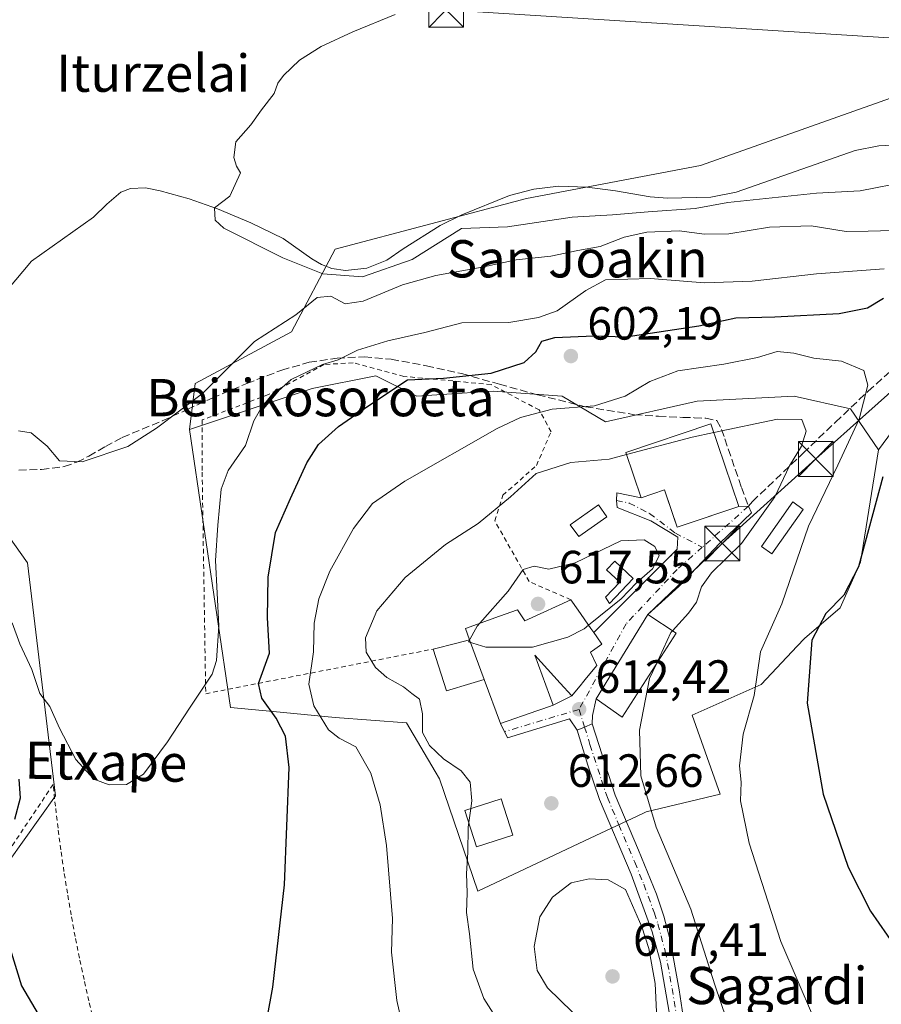
# Model space of a CAD drawing. Units: metres. Extents: x 617247 to 620687, y 4754881 to 4757254.
# Drawn here: x 620082 to 620267, y 4755233 to 4755445 of the extents above; entities that cross this region are included whole.
import ezdxf
from ezdxf.enums import TextEntityAlignment as Align

# ---------------------------------------------------------------- set-up
doc = ezdxf.new("R2010")
doc.units = ezdxf.units.M
doc.header["$MEASUREMENT"] = 0
for name, pattern in [('DGN Style 2', [1.6480167562047852, 0.988810053722871, -0.6592067024819142]), ('DGN Style 3', [2.307223458686699, 1.648016756204785, -0.6592067024819142]), ('DGN Style 4', [2.6384748266838614, 1.318413404963828, -0.6592067024819142, 0.001648016756204785, -0.6592067024819142])]:
    doc.linetypes.add(name, pattern=pattern)
for name, color, linetype, lineweight in [('Alambrada', 7, 'DGN Style 2', 0), ('Arbolado forestal CxS', 92, 'Continuous', 0), ('Corriente natural lineal', 142, 'Continuous', 13), ('Curva de nivel maestra', 30, 'Continuous', 30), ('Curva de nivel normal', 30, 'Continuous', 0), ('Edificación Cxs', 1, 'Continuous', 13), ('Edificación ligera Cxs', 1, 'Continuous', 0), ('Huerta CxS', 92, 'Continuous', 0), ('Núcleo urbano CxS', 7, 'Continuous', 0), ('Pista pavimentada Cxs', 135, 'Continuous', 0), ('Pista pavimentada eje', 135, 'DGN Style 4', 0), ('Prado CxS', 92, 'Continuous', 0), ('Provincia CxS', 1, 'Continuous', 0), ('Punto de cota en terreno', 7, 'Continuous', 0), ('Rótulo de punto de cota en terreno', 7, 'Continuous', 0), ('Senda', 7, 'DGN Style 3', 0), ('Tendido', 6, 'Continuous', 0), ('Texto cartográfico', 7, 'Continuous', 0), ('Torre de tendido puntual', 7, 'Continuous', 0), ('Vía urbana Cxs', 4, 'Continuous', 0), ('Vía urbana eje', 4, 'DGN Style 4', 0)]:
    doc.layers.add(name, color=color, linetype=linetype, lineweight=lineweight)
doc.styles.add('Style-Arial', font='txt')

# ---------------------------------------------------------------- blocks, each defined once
blk = doc.blocks.new('*U24')
at = {"layer": 'Prado CxS', "color": 92, "linetype": 'Continuous', "lineweight": 0}
for points in [[(620058.9965000004, 4755235.2665, 605.3315000000002), (620089.3448000001, 4755277.774700001, 597.5124000000069), (620083.3262, 4755327.865900001, 592.626900000003), (620066.3563000001, 4755351.697100001, 593.5850999999967)], [(620279.0429999996, 4755431.290300001, 582.5616000000009), (620227.9035, 4755413.1777, 583.2143000000069), (620190.5395000001, 4755406.125299999, 583.8839000000007), (620149.4341000002, 4755395.189900001, 585.3209000000061), (620140.0811000001, 4755377.471700001, 590.2831000000006), (620119.3768999996, 4755366.3805, 588.2548999999999), (620118.1791000003, 4755356.493100001, 590.6986000000034), (620126.9445000002, 4755296.777899999, 596.7385000000068), (620136.1174999997, 4755295.882900001, 599.918399999995), (620149.4071000004, 4755294.586300001, 606.0034000000014), (620164.7465000004, 4755293.4891, 609.2909999999974), (620170.9249, 4755283.0329, 608.9559000000008), (620171.8695, 4755281.4341, 609.0126000000018), (620180.0859000003, 4755257.329700001, 610.2011999999959), (620204.1863000002, 4755268.650900001, 613.2750999999989), (620215.4868999999, 4755273.9595, 611.1910000000062), (620216.2455000002, 4755274.3159, 610.8751000000047), (620232.1338999998, 4755278.149300001, 606.7550999999949), (620226.1085000001, 4755295.1317, 608.3007999999973), (620240.9035, 4755301.705700001, 605.1312000000034), (620248.6557, 4755309.918500001, 602.6882999999943), (620250.2133, 4755311.568700001, 602.408500000005), (620257.8853000002, 4755318.142700001, 600.639599999995), (620262.2679000003, 4755328.006100001, 601.8917999999976), (620266.1019000001, 4755352.1107, 602.8701000000001), (620279.5465000002, 4755370.293500001, 599.6708000000071)]]:
    blk.add_polyline3d(points, dxfattribs=at)
blk = doc.blocks.new('*U25')
at = {"layer": 'Arbolado forestal CxS', "color": 92, "linetype": 'Continuous', "lineweight": 0}
blk.add_polyline3d([(620066.3563000001, 4755351.697100001, 593.5850999999967), (620083.3262, 4755327.865900001, 592.626900000003), (620089.3448000001, 4755277.774700001, 597.5124000000069), (620058.9965000004, 4755235.2665, 605.3315000000002)], dxfattribs=at)
blk = doc.blocks.new('5PATER')
at = {"layer": 'Huerta CxS', "linetype": 'Continuous', "lineweight": 0}
h = blk.add_hatch(color=51, dxfattribs=at)
edge = h.paths.add_edge_path()
edge.add_ellipse((0, 0), major_axis=(-0.1095731443231308, -0.1110710700762829), ratio=0.9994222409660322, start_angle=0, end_angle=360)
blk = doc.blocks.new('5TTEND')
at = {"layer": 'Provincia CxS', "color": 7, "linetype": 'Continuous', "lineweight": 0}
for p, q in [((-0.375, 0.3754), (0.375, -0.3746)), ((0.3720000000000001, 0.3784000000000001), (-0.3720000000000001, -0.3776))]:
    blk.add_line(p, q, dxfattribs=at)
at = {"layer": 'Provincia CxS', "color": 7, "linetype": 'Continuous', "lineweight": 0, "flags": 128}
blk.add_lwpolyline([(-0.375, -0.3746), (0.375, -0.3746), (0.375, 0.3754), (-0.375, 0.3754), (-0.3720000000000001, -0.3776)], dxfattribs=at)

msp = doc.modelspace()

# ---------------------------------------------------------------- linework, layer by layer
at = {"layer": 'Alambrada', "color": 7, "linetype": 'DGN Style 2', "lineweight": 0, "extrusion": (0.1320563360069545, 0.1319088694166715, 0.9824261673477727), "elevation": 709778.3380742099, "flags": 128}
msp.add_lwpolyline([(2926085.873323874, -3732570.616431816), (2926085.873323875, -3732544.849175651)], dxfattribs=at)
at = {"layer": 'Alambrada', "color": 7, "linetype": 'DGN Style 2', "lineweight": 0}
for points in [[(620200.0701000001, 4755319.9001, 619.1356999999989), (620191.1001000004, 4755323.800100001, 618.9817999999941), (620183.6901000004, 4755336.870100001, 614.292300000001), (620185.4501, 4755342.3301, 612.9275999999954), (620192.6700999998, 4755348.7601, 613.846000000005), (620195.7901, 4755355.9801, 613.0464000000065), (620193.2500999998, 4755360.6601, 608.3218999999954), (620182.9200999998, 4755366.120100001, 606.0730999999942), (620164.2001, 4755367.880100001, 607.8806000000042), (620153.2801000001, 4755370.8101, 600.6820000000008), (620147.0301000001, 4755370.420100001, 599.3689000000013), (620135.1401000004, 4755363.9901, 598.0871000000043), (620120.9001000002, 4755358.530099999, 596.6064999999944), (620120.8601000002, 4755347.300100001, 593.8744000000006), (620121.6300999997, 4755299.720100001, 595.7869999999966), (620170.5100999996, 4755309.3101, 616.0712000000058)], [(620071.6901000004, 4755200.2601, 609.4618000000046), (620108.1601, 4755208.0601, 604.5372000000061), (620107.1801000005, 4755211.370100001, 605.1861000000063), (620097.6300999997, 4755229.120100001, 601.3306000000011), (620096.5301000001, 4755233.710100001, 601.1108999999997), (620095.4901000002, 4755238.3101, 599.8362000000052), (620094.5100999996, 4755242.920100001, 599.1714000000065), (620093.5900999998, 4755247.550100001, 599.611699999994), (620092.7301000003, 4755252.190099999, 599.0558000000019), (620091.9301000005, 4755256.840100001, 598.8849000000046), (620091.1901000004, 4755261.5001, 598.8908999999985), (620090.5201000003, 4755266.170100001, 598.7550000000047), (620089.9101, 4755270.840100001, 598.7497000000003), (620089.3501000004, 4755275.530099999, 600.6119000000035), (620088.8601000002, 4755280.220100001, 602.6882999999943), (620071.8901000004, 4755254.870100001, 604.2041000000027)]]:
    msp.add_polyline3d(points, dxfattribs=at)
at = {"layer": 'Arbolado forestal CxS', "color": 92, "linetype": 'Continuous', "lineweight": 0}
msp.add_polyline3d([(620266.1019000001, 4755352.1107, 602.8701000000001), (620260.0768999998, 4755360.8761, 606.6306999999942), (620248.0223000003, 4755363.6165, 606.635500000004), (620227.2065000003, 4755362.522500001, 606.6483000000007), (620207.4798999997, 4755358.139900001, 606.0492999999988), (620198.1655000001, 4755363.6163, 602.6137000000017), (620183.3749000002, 4755364.7137, 601.3733999999968), (620174.4868999999, 4755364.120300001, 600.8821000000025), (620166.9379000004, 4755363.6161, 600.376900000003), (620158.1725000005, 4755367.9987, 597.3641000000061), (620144.4754999997, 4755365.2587, 595.7857999999978), (620118.1791000003, 4755356.493100001, 590.6986000000034), (620119.3768999996, 4755366.3805, 588.2548999999999), (620140.0811000001, 4755377.471700001, 590.2831000000006), (620149.4341000002, 4755395.189900001, 585.3209000000061), (620190.5395000001, 4755406.125299999, 583.8839000000007), (620227.9035, 4755413.1777, 583.2143000000069), (620279.0429999996, 4755431.290300001, 582.5616000000009), (620299.9606999997, 4755434.222899999, 581.2431999999973), (620315.6633000001, 4755431.163899999, 580.9507000000012), (620326.7506999997, 4755429.003699999, 580.5620999999956), (620333.3180999998, 4755401.624100001, 580.8516999999993), (620312.3674999997, 4755389.546900001, 589.650999999998), (620279.5465000002, 4755370.293500001, 599.6708000000071)], close=True, dxfattribs=at)
for points in [[(620266.1019000001, 4755352.1107, 602.8701000000001), (620279.5465000002, 4755370.293500001, 599.6708000000071), (620312.3674999997, 4755389.546900001, 589.650999999998), (620333.3180999998, 4755401.624100001, 580.8516999999993), (620326.7506999997, 4755429.003699999, 580.5620999999956), (620315.6633000001, 4755431.163899999, 580.9507000000012), (620299.9606999997, 4755434.222899999, 581.2431999999973), (620279.0429999996, 4755431.290300001, 582.5616000000009), (620227.9035, 4755413.1777, 583.2143000000069), (620190.5395000001, 4755406.125299999, 583.8839000000007), (620149.4341000002, 4755395.189900001, 585.3209000000061), (620140.0811000001, 4755377.471700001, 590.2831000000006), (620119.3768999996, 4755366.3805, 588.2548999999999), (620118.1791000003, 4755356.493100001, 590.6986000000034)], [(620266.1019000001, 4755352.1107, 602.8701000000001), (620260.0768999998, 4755360.8761, 606.6306999999942), (620248.0223000003, 4755363.6165, 606.635500000004), (620227.2065000003, 4755362.522500001, 606.6483000000007), (620207.4798999997, 4755358.139900001, 606.0492999999988), (620198.1655000001, 4755363.6163, 602.6137000000017), (620183.3749000002, 4755364.7137, 601.3733999999968), (620174.4868999999, 4755364.120300001, 600.8821000000025), (620166.9379000004, 4755363.6161, 600.376900000003), (620158.1725000005, 4755367.9987, 597.3641000000061), (620144.4754999997, 4755365.2587, 595.7857999999978), (620118.1791000003, 4755356.493100001, 590.6986000000034)], [(620058.9965000004, 4755235.2665, 605.3315000000002), (620089.3448000001, 4755277.774700001, 597.5124000000069), (620083.3262, 4755327.865900001, 592.626900000003), (620066.3563000001, 4755351.697100001, 593.5850999999967)]]:
    msp.add_polyline3d(points, dxfattribs=at)
at = {"layer": 'Corriente natural lineal', "color": 142, "linetype": 'Continuous', "lineweight": 13}
msp.add_polyline3d([(620075.5301000001, 4755382.380100001, 586.9519), (620084.2301000003, 4755392.620100001, 586.6947999999975), (620097.5401, 4755402.090100001, 586.6754999999976), (620100.3601000002, 4755404.850099999, 586.5136000000057), (620103.4301000005, 4755407.470100001, 586.3723000000027), (620105.4600999998, 4755408.2401, 586.2116999999998), (620108.6901000004, 4755408.350099999, 586.0268000000069), (620111.8800999997, 4755407.720100001, 585.9336999999941), (620118.0500999996, 4755406.0101, 585.7130999999936), (620124.1700999998, 4755403.880100001, 585.3926999999967), (620131.3300999999, 4755400.890100001, 585.3087999999989), (620138.2500999998, 4755397.4801, 585.1426999999967), (620144.3901000004, 4755393.130100001, 585.8335999999981), (620146.5301000001, 4755391.940099999, 586.1092000000062), (620148.7401000002, 4755391.0801, 586.3193000000028), (620151.6501000002, 4755390.620100001, 586.2044000000024), (620156.2100999998, 4755391.130100001, 585.7725000000064), (620160.5201000003, 4755392.870100001, 585.0390999999945), (620164.0100999996, 4755395.3101, 585.0872999999992), (620171.9501, 4755400.270099999, 585.1005000000005), (620176.6501000002, 4755402.600099999, 584.4020000000019), (620186.8501000004, 4755406.7301, 583.9233999999997), (620192.0701000001, 4755408.110099999, 583.7761000000028), (620197.3800999997, 4755408.7501, 583.684699999998), (620203.5301000001, 4755408.5101, 583.6542000000045), (620209.6700999998, 4755407.720100001, 583.516300000003), (620217.1001000004, 4755406.440099999, 583.5559000000068), (620220.8000999996, 4755406.1801, 583.603099999993), (620230.0900999998, 4755406.4101, 583.7505999999995), (620235.5301000001, 4755407.460100001, 583.1839000000036), (620261.1300999997, 4755416.420100001, 582.2924999999959), (620266.1901000004, 4755417.4101, 582.2293000000063), (620281.6101000002, 4755418.220100001, 581.6540999999997)], dxfattribs=at)
at = {"layer": 'Curva de nivel maestra', "color": 30, "linetype": 'Continuous', "lineweight": 30, "elevation": 600, "flags": 128}
for points in [[(620133.7400000002, 4755224.1601), (620136.0700000003, 4755236.6801), (620138.5499999998, 4755258.6801), (620139.5700000003, 4755283.860099999), (620138.7599999999, 4755290.630100001), (620136.79, 4755294.470100001), (620133.7000000002, 4755298.7301), (620132.9400000004, 4755301.940099999), (620135.3499999996, 4755308.440099999), (620134.8899999997, 4755316.040100001), (620135.04, 4755324.770099999), (620136.6200000001, 4755334.370100001), (620139.8300000001, 4755341.6501), (620143.3799999999, 4755349.340100001), (620145.8700000001, 4755353.280099999), (620150.1200000001, 4755357.0801), (620156.6699999999, 4755361.640100001), (620164.9400000004, 4755367.110099999), (620172.7199999997, 4755367.5101), (620182.9699999997, 4755368.540100001), (620190.0300000003, 4755370.890100001), (620192.5599999996, 4755373.1601), (620193.79, 4755375.4801), (620196.5800000001, 4755376.2601), (620204.9800000006, 4755376.5601), (620211.8799999999, 4755376.380100001), (620227.54, 4755378.7401), (620235.4500000002, 4755380.440099999), (620243.8399999999, 4755380.6801), (620257.6799999997, 4755381.360099999), (620263.7800000003, 4755382.600099999), (620267.2300000006, 4755384.690099999)], [(620267.04, 4755346.270099999), (620261.8300000001, 4755326.940099999), (620258.6699999999, 4755320.890100001), (620254.8200000003, 4755316.9801), (620251.7800000003, 4755311.210100001), (620250.7800000003, 4755297.6801), (620254.2699999996, 4755278.1601), (620259.6100000005, 4755262.440099999), (620264.4000000004, 4755253.020099999), (620269.79, 4755245.280099999)], [(620081.4800000006, 4755281.380100001), (620081.7999999998, 4755277.280099999), (620080.5899999999, 4755272.720100001)], [(620079.6500000004, 4755244.920100001), (620082.0599999996, 4755236.970100001), (620085.6699999999, 4755230.9001)]]:
    msp.add_lwpolyline(points, dxfattribs=at)
at = {"layer": 'Curva de nivel normal', "color": 30, "linetype": 'Continuous', "lineweight": 0, "flags": 128}
for points, elevation in [([(620272.4600000001, 4755409.720000001), (620262.1699999999, 4755407.74), (620252.79, 4755407.26), (620233.7800000003, 4755405.26), (620226.7800000003, 4755403.91), (620216.6699999999, 4755403.220000001), (620209, 4755402.550000001), (620200.3399999999, 4755402.050000001), (620186.4500000002, 4755400.039999999), (620176.5754000006, 4755399.6271), (620166, 4755392.9564), (620155.2843000004, 4755389.2522), (620146.8175999997, 4755389.913600001), (620138.2186000004, 4755393.3532), (620125.5186000001, 4755399.703299999), (620123.6665000003, 4755401.423000001), (620123.5033, 4755404.112199999), (620126.8415000001, 4755406.582400001), (620129.1321999999, 4755411.636600001), (620128.2199999997, 4755413.039999999), (620127.6699999999, 4755414.880000001), (620128.1299999999, 4755418.24), (620131.2999999998, 4755421.9), (620133.6399999997, 4755425.16), (620136.3600000005, 4755428.680000001), (620137.1399999997, 4755430.84), (620138.3200000003, 4755432.5), (620141.7800000003, 4755435.789999999), (620146.4500000002, 4755438.730000001), (620153.2599999999, 4755441.880000001), (620162.3499999996, 4755445.640000001)], 584.9999999999999), ([(620269.1900000004, 4755399.25), (620263.9400000004, 4755399.039999999), (620259.1500000004, 4755398.980000001), (620251.6399999997, 4755400.24), (620242.75, 4755399.930000001), (620233.9699999997, 4755398.529999999), (620228.7800000003, 4755398.42), (620223.2999999998, 4755399.16), (620216.3700000001, 4755398.859999999), (620211.4800000006, 4755397.789999999), (620206.3399999999, 4755395.779999999), (620201.5800000001, 4755394.92), (620195.7699999996, 4755393.689999999), (620188.3300000001, 4755392.9), (620181.0300000003, 4755391.34), (620171.0199999996, 4755389.560000001), (620163.8899999997, 4755387.539999999), (620155.4800000006, 4755384.039999999), (620151.5800000001, 4755383.480000001), (620148.4800000006, 4755385.140000001), (620145.5700000003, 4755384.82), (620141.0099999999, 4755381.109999999), (620132.1299999999, 4755375.34), (620120.9299999997, 4755364.189999999), (620111.0899999999, 4755356.74), (620104.9199999999, 4755352.800000001), (620095.0599999996, 4755349.49), (620090.1900000004, 4755349.74), (620087.54, 4755352.92), (620084.1299999999, 4755355.76), (620081.4500000002, 4755356.17)], 590), ([(620267.3700000001, 4755390.960000001), (620252.8200000003, 4755389.9), (620238.9800000006, 4755388.34), (620228.7800000003, 4755387.960000001), (620217.1100000005, 4755388.880000001), (620207.4699999997, 4755388.640000001), (620203.2999999998, 4755386.359999999), (620197.1399999997, 4755381.980000001), (620193.0800000001, 4755380.560000001), (620186.7199999997, 4755379.470000001), (620176.6399999997, 4755379.41), (620168.6799999997, 4755377.300000001), (620160.7100000001, 4755375.5), (620154.2100000001, 4755373.480000001), (620150.0999999996, 4755371.470000001), (620146.7300000006, 4755370.439999999), (620139.9800000006, 4755367.210000001), (620133.9900000002, 4755361.810000001), (620131.9900000002, 4755358.34), (620130.1500000004, 4755353.01), (620126.4500000002, 4755347.680000001), (620124.9299999997, 4755343.680000001), (620124.2199999997, 4755335.92), (620123.7000000002, 4755328.310000001), (620124.4699999997, 4755314.33), (620123.9100000003, 4755306.850000001), (620122.9800000006, 4755303.949999999), (620118.1100000005, 4755296.640000001), (620113.4500000002, 4755289.359999999), (620108.29, 4755282.449999999), (620104.6399999997, 4755280.24), (620100.9199999999, 4755280.119999999), (620097.5999999996, 4755281.350000001), (620093.75, 4755285.59), (620090.1900000004, 4755292.34), (620088.1200000001, 4755297), (620085.9800000006, 4755299.730000001), (620084.2800000003, 4755304.92), (620081.6799999997, 4755310.430000001), (620080.0700000003, 4755314.960000001)], 595), ([(620164.9600000001, 4755223.710000001), (620162.6900000004, 4755233.82), (620161.5199999996, 4755244.180000001), (620161.7599999999, 4755251.430000001), (620160.4699999997, 4755267.109999999), (620159.0899999999, 4755275.84), (620157.0999999996, 4755282.67), (620153.9000000004, 4755288.310000001), (620150.2800000003, 4755290.140000001), (620148.0199999996, 4755291.960000001), (620144.8799999999, 4755297.08), (620143.7699999996, 4755301.779999999), (620144.79, 4755308.680000001), (620144.9299999997, 4755314.859999999), (620145.8899999997, 4755320.09), (620148.29, 4755326.07), (620153.3899999997, 4755335.17), (620157.4500000002, 4755340.550000001), (620164.3799999999, 4755345.34), (620184.2599999999, 4755356.699999999), (620189.2599999999, 4755359.029999999), (620196.04, 4755360.810000001), (620205.1100000005, 4755361.539999999), (620211.6799999997, 4755363.66), (620217.0300000003, 4755366.779999999), (620223.0099999999, 4755369.039999999), (620232.9299999997, 4755370.52), (620240.1500000004, 4755371.960000001), (620244.3600000005, 4755373.26), (620247.9199999999, 4755372.890000001), (620252.2300000006, 4755371.76), (620258.2000000002, 4755371.180000001), (620262.9699999997, 4755369.130000001), (620263.8499999996, 4755366.01), (620261.9500000002, 4755358.710000001), (620257.4000000004, 4755348.800000001), (620251.0899999999, 4755335.710000001), (620245.3399999999, 4755319.01), (620240.75, 4755308.680000001), (620239.4100000003, 4755299.34), (620237.0599999996, 4755291.060000001), (620236.2999999998, 4755284.230000001), (620236.5999999996, 4755280.730000001), (620236.4800000006, 4755276.680000001), (620238.3499999996, 4755267.619999999), (620245.1600000003, 4755246.5), (620252.1699999999, 4755230.140000001)], 605), ([(620221.8986999998, 4755313.2336), (620225.3399999999, 4755317.01), (620227.04, 4755319.380000001), (620228.0800000001, 4755322.680000001), (620230.2400000002, 4755325.680000001), (620236.6699999999, 4755332.01), (620243.8600000005, 4755342.01), (620246.9900000002, 4755348.680000001), (620249.6200000001, 4755352.880000001), (620250.6100000005, 4755356.140000001), (620249.6399999997, 4755358.619999999), (620244.4500000002, 4755358.66), (620230.7551999995, 4755355.7926)], 610), ([(620230.7551999995, 4755355.7926), (620226.1100000005, 4755354.82), (620212.0356000002, 4755351.0726)], 610), ([(620212.0356000002, 4755351.0726), (620208.2699999996, 4755350.07), (620200.0800000001, 4755349.359999999), (620192.5999999996, 4755347.050000001), (620187.1100000005, 4755342.029999999), (620180.1100000005, 4755336.289999999), (620173.1100000005, 4755331.789999999), (620164.4500000002, 4755324.67), (620158.4000000004, 4755317.52), (620155.9199999999, 4755311.730000001), (620156.0800000001, 4755308.630000001), (620158.0700000003, 4755305.380000001), (620160.5300000003, 4755303.220000001), (620164.0999999996, 4755301.16), (620165.9299999997, 4755299.74), (620167.5599999996, 4755298.539999999), (620168.1900000004, 4755295.42), (620168.1600000003, 4755291.390000001), (620169.6699999999, 4755288.560000001), (620172.6799999997, 4755285.720000001), (620176.4800000006, 4755283.119999999), (620178.4199999999, 4755280.680000001), (620178.7699999996, 4755276.680000001), (620178.5346999997, 4755275.030200001)], 610), ([(620203.8558999998, 4755314.4417), (620210.8399999999, 4755320.08), (620214.1399999997, 4755323.539999999), (620217.6200000001, 4755326.57), (620218.9900000002, 4755329.33), (620218.0899999999, 4755331.32), (620215.8300000001, 4755332.779999999), (620210.7800000003, 4755332.58), (620200.9900000002, 4755327.810000001), (620195.3300000001, 4755326.5), (620192.1500000004, 4755327.08), (620189.8200000003, 4755326.430000001), (620186.5899999999, 4755321.730000001), (620180.5133999997, 4755314.849300001)], 615), ([(620180.5133999997, 4755314.849300001), (620179.9400000004, 4755314.199999999), (620178.0999999996, 4755310.850000001), (620181.7999999998, 4755309.699999999), (620191.7999999998, 4755309.75), (620199.3700000001, 4755311.880000001), (620202.9000000004, 4755313.67), (620203.8558999998, 4755314.4417)], 615), ([(620218.3561000006, 4755306.0153), (620221.54, 4755312.84), (620221.8986999998, 4755313.2336)], 610), ([(620236, 4755222.449999999), (620230.9400000004, 4755237.17), (620225.79, 4755253.460000001), (620218.3399999999, 4755271.02), (620215.0800000001, 4755282.09), (620214.79, 4755291.92), (620216.9400000004, 4755302.980000001), (620218.3561000006, 4755306.0153)], 610), ([(620178.5346999997, 4755275.030200001), (620178.1079000002, 4755272.037000001)], 610), ([(620178.1079000002, 4755272.037000001), (620177.9699999997, 4755271.07), (620177.9500000002, 4755265.59), (620177.6600000003, 4755261.07), (620177.79, 4755256.939999999), (620177.6299999999, 4755252.730000001), (620178.2599999999, 4755248.109999999), (620179.0999999996, 4755240.57), (620181.3499999996, 4755234.25), (620185.2599999999, 4755228.16)], 610), ([(620204, 4755259.980000001), (620200.1500000004, 4755259.07), (620196.0999999996, 4755256.01), (620193.3799999999, 4755251.779999999), (620192.1600000003, 4755245.380000001), (620192.7800000003, 4755240.24), (620195.0199999996, 4755236.52), (620200.3700000001, 4755231.33), (620207.0800000001, 4755226.609999999), (620211.3600000005, 4755224.890000001), (620214.8099999996, 4755225.32), (620217.4400000004, 4755227.539999999), (620218.4199999999, 4755231.390000001), (620218.1799999997, 4755237.5), (620216.7800000003, 4755244.99), (620215.29, 4755249.66), (620211.7800000003, 4755257.640000001), (620208.04, 4755259.75), (620204, 4755259.980000001)], 615)]:
    msp.add_lwpolyline(points, dxfattribs=dict(at, elevation=elevation))
at = {"layer": 'Edificación Cxs', "color": 1, "linetype": 'Continuous', "lineweight": 13, "flags": 128}
for points, elevation in [([(620230.1201, 4755357.6801), (620236.1001000004, 4755339.9101), (620224.6201, 4755336.050100001), (620222.8901000004, 4755335.470100001), (620222.2500999998, 4755337.360099999), (620220.1901000004, 4755343.4801), (620215.1300999997, 4755341.780099999), (620211.8800999997, 4755351.540100001)], 616.6921000000001), ([(620213.4401000004, 4755324.4301), (620208.3601000002, 4755319.0701), (620207.4801000003, 4755320.460100001), (620210.5401, 4755323.690099999), (620207.7401000002, 4755326.3301), (620209.4801000003, 4755328.1601)], 620.5145999999949), ([(620181.4402000001, 4755302.789799999), (620178.3099999996, 4755311.320400001), (620177.4200999998, 4755313.7501), (620184.7342999997, 4755316.349300001), (620188.6201, 4755317.7301), (620190.1501000002, 4755315.350099999), (620190.9540999997, 4755315.718900001), (620200.0701000001, 4755319.9001), (620201.6337000001, 4755317.6457), (620204.3475000003, 4755313.733300001), (620204.9600999998, 4755312.850099999), (620205.6001000004, 4755311.920100001), (620206.6700999998, 4755310.370100001), (620204.7084999997, 4755308.938100001), (620204.3000999996, 4755308.640100001), (620205.6401000004, 4755305.8101), (620203.4391000001, 4755303.118100001), (620202.5685000002, 4755302.053300001), (620202.3071, 4755301.733700001), (620200.2600999996, 4755299.2301), (620197.7764999997, 4755301.9801), (620192.3400999998, 4755308.0001), (620196.2301000003, 4755297.2501), (620194.0100999996, 4755296.4801), (620192.7282999996, 4755296.037699999), (620184.9101, 4755293.340100001)], 620.9915999999939), ([(620181.4402000001, 4755302.789799999), (620178.5944999997, 4755301.917500001), (620173.3201000001, 4755300.300100001), (620170.5100999996, 4755309.3101), (620175.5503000002, 4755310.608899999), (620178.3099999996, 4755311.320400001)], 618.3831999999965)]:
    msp.add_lwpolyline(points, close=True, dxfattribs=dict(at, elevation=elevation))
at = {"layer": 'Edificación Cxs', "color": 1, "linetype": 'Continuous', "lineweight": 13, "extrusion": (-0.1135083537135923, 0.1636564547275023, 0.9799655190175086), "elevation": 708447.6386529935, "flags": 128}
msp.add_lwpolyline([(-3219748.09821233, -3482677.129725525), (-3219748.09821233, -3482674.330068032)], dxfattribs=at)
at = {"layer": 'Edificación Cxs', "color": 1, "linetype": 'Continuous', "lineweight": 13, "extrusion": (-0.8216786261336773, -0.5699510780962925, 6.270523369003152e-05), "elevation": -3219904.806303504, "flags": 128}
msp.add_lwpolyline([(-3553858.287170402, 821.5981849541558), (-3553853.525701701, 821.5161849539998), (-3553852.450843105, 821.1897849533527)], dxfattribs=at)
at = {"layer": 'Edificación Cxs', "color": 1, "linetype": 'Continuous', "lineweight": 13}
for points in [[(620230.1201, 4755357.6801, 615.267200000002), (620236.1001000004, 4755339.9101, 614.0408000000025), (620224.6201, 4755336.050100001, 616.1376000000018), (620222.8901000004, 4755335.470100001, 615.6584000000003), (620222.2500999998, 4755337.360099999, 616.0746999999974), (620220.1901000004, 4755343.4801, 616.6921000000002), (620215.1300999997, 4755341.780099999, 615.7125999999989), (620211.8800999997, 4755351.540100001, 615.5179000000062), (620230.1201, 4755357.6801, 615.267200000002)], [(620213.4401000004, 4755324.4301, 616.4784999999974), (620208.3601000002, 4755319.0701, 617.001099999994), (620207.4801000003, 4755320.460100001, 618.4458000000013), (620210.5401, 4755323.690099999, 618.0377000000008), (620207.7401000002, 4755326.3301, 620.514599999995), (620209.4801000003, 4755328.1601, 619.4429999999993), (620213.4401000004, 4755324.4301, 616.4784999999974)], [(620170.5100999996, 4755309.3101, 616.0712000000058), (620175.5503000002, 4755310.608899999, 617.0369999999966), (620178.3101000005, 4755311.3201, 618.3831000000064), (620177.4200999998, 4755313.7501, 617.4018999999971), (620184.7342999997, 4755316.349300001, 618.699299999993), (620188.6201, 4755317.7301, 618.9863999999943), (620190.1501000002, 4755315.350099999, 620.3542000000016), (620190.9540999997, 4755315.718900001, 620.2259000000049), (620200.0701000001, 4755319.9001, 619.1356999999989)], [(620222.6700999998, 4755312.7301, 613.466499999995), (620211.0800999999, 4755294.690099999, 612.5460000000021), (620205.4600999998, 4755298.6501, 613.7157000000007), (620216.5900999998, 4755316.700099999, 613.7065000000002), (620222.6700999998, 4755312.7301, 613.466499999995)], [(620204.9600999998, 4755312.850099999, 619.2848999999987), (620205.6001000004, 4755311.920100001, 618.5369000000064), (620206.6700999998, 4755310.370100001, 616.9470000000001), (620204.7084999997, 4755308.938100001, 618.4094000000041), (620204.3000999996, 4755308.640100001, 618.7087999999932), (620205.6401000004, 4755305.8101, 616.1928000000044), (620203.4391000001, 4755303.118100001, 615.7774999999965), (620202.5685000002, 4755302.053300001, 615.3478999999934), (620202.3071, 4755301.733700001, 615.289300000004), (620200.2600999996, 4755299.2301, 615.292100000006), (620197.7764999997, 4755301.9801, 617.4422999999952), (620192.3400999998, 4755308.0001, 620.9915999999939), (620196.2301000003, 4755297.2501, 617.7188000000025), (620194.0100999996, 4755296.4801, 618.9858999999997), (620192.7282999996, 4755296.037699999, 619.5240999999951), (620184.9101, 4755293.340100001, 615.7483999999968), (620181.4401000004, 4755302.790100001, 618.2296999999963), (620178.5944999997, 4755301.917500001, 616.1275000000023), (620173.3201000001, 4755300.300100001, 613.7970000000059), (620170.5100999996, 4755309.3101, 616.0712000000058)], [(620187.6201, 4755269.3201, 615.3888000000006), (620179.8101000005, 4755266.790100001, 611.7491000000009), (620177.2701000003, 4755274.620100001, 611.0100999999995), (620185.0701000001, 4755277.1501, 613.5339999999997), (620187.6201, 4755269.3201, 615.3888000000006)]]:
    msp.add_polyline3d(points, dxfattribs=at)
for points in [[(620222.6700999998, 4755312.7301, 613.7157000000007), (620211.0800999999, 4755294.690099999, 613.7157000000007), (620205.4600999998, 4755298.6501, 613.7157000000007), (620216.5900999998, 4755316.700099999, 613.7157000000007)], [(620187.6201, 4755269.3201, 615.3888000000006), (620179.8101000005, 4755266.790100001, 615.3888000000006), (620177.2701000003, 4755274.620100001, 615.3888000000006), (620185.0701000001, 4755277.1501, 615.3888000000006)]]:
    msp.add_3dface(points, dxfattribs=at)
at = {"layer": 'Edificación ligera Cxs', "color": 1, "linetype": 'Continuous', "lineweight": 0}
for points in [[(620249.9501, 4755339.3101, 607.0436999999947), (620243.2200999996, 4755329.7601, 607.9159999999974), (620240.9700999996, 4755331.350099999, 609.0696000000025), (620247.7001, 4755340.9001, 608.7479000000021), (620249.9501, 4755339.3101, 607.0436999999947)], [(620207.8101000005, 4755337.6801, 614.3405000000057), (620201.7301000003, 4755333.520099999, 613.8157999999967), (620199.8901000004, 4755335.970100001, 612.6062999999995), (620205.9600999998, 4755340.3101, 614.5149999999994), (620207.8101000005, 4755337.6801, 614.3405000000057)]]:
    msp.add_polyline3d(points, dxfattribs=at)
for points in [[(620249.9501, 4755339.3101, 609.0696000000025), (620243.2200999996, 4755329.7601, 609.0696000000025), (620240.9700999996, 4755331.350099999, 609.0696000000025), (620247.7001, 4755340.9001, 609.0696000000025)], [(620207.8101000005, 4755337.6801, 614.5149999999994), (620201.7301000003, 4755333.520099999, 614.5149999999994), (620199.8901000004, 4755335.970100001, 614.5149999999994), (620205.9600999998, 4755340.3101, 614.5149999999994)]]:
    msp.add_3dface(points, dxfattribs=at)
at = {"layer": 'Núcleo urbano CxS', "color": 7, "linetype": 'Continuous', "lineweight": 0}
msp.add_polyline3d([(620266.1019000001, 4755352.1107, 602.8701000000001), (620262.2679000003, 4755328.006100001, 601.8917999999976), (620257.8853000002, 4755318.142700001, 600.639599999995), (620250.2133, 4755311.568700001, 602.408500000005), (620248.6557, 4755309.918500001, 602.6882999999943), (620240.9035, 4755301.705700001, 605.1312000000034), (620226.1085000001, 4755295.1317, 608.3007999999973), (620232.1338999998, 4755278.149300001, 606.7550999999949), (620216.2455000002, 4755274.3159, 610.8751000000047), (620215.4868999999, 4755273.9595, 611.1910000000062), (620204.1863000002, 4755268.650900001, 613.2750999999989), (620180.0859000003, 4755257.329700001, 610.2011999999959), (620171.8695, 4755281.4341, 609.0126000000018), (620170.9249, 4755283.0329, 608.9559000000008), (620164.7465000004, 4755293.4891, 609.2909999999974), (620149.4071000004, 4755294.586300001, 606.0034000000014), (620136.1174999997, 4755295.882900001, 599.918399999995), (620126.9445000002, 4755296.777899999, 596.7385000000068), (620118.1791000003, 4755356.493100001, 590.6986000000034), (620144.4754999997, 4755365.2587, 595.7857999999978), (620158.1725000005, 4755367.9987, 597.3641000000061), (620166.9379000004, 4755363.6161, 600.376900000003), (620174.4868999999, 4755364.120300001, 600.8821000000025), (620183.3749000002, 4755364.7137, 601.3733999999968), (620198.1655000001, 4755363.6163, 602.6137000000017), (620207.4798999997, 4755358.139900001, 606.0492999999988), (620227.2065000003, 4755362.522500001, 606.6483000000007), (620248.0223000003, 4755363.6165, 606.635500000004), (620260.0768999998, 4755360.8761, 606.6306999999942)], close=True, dxfattribs=at)
for points in [[(620266.1019000001, 4755352.1107, 602.8701000000001), (620260.0768999998, 4755360.8761, 606.6306999999942), (620248.0223000003, 4755363.6165, 606.635500000004), (620227.2065000003, 4755362.522500001, 606.6483000000007), (620207.4798999997, 4755358.139900001, 606.0492999999988), (620198.1655000001, 4755363.6163, 602.6137000000017), (620183.3749000002, 4755364.7137, 601.3733999999968), (620174.4868999999, 4755364.120300001, 600.8821000000025), (620166.9379000004, 4755363.6161, 600.376900000003), (620158.1725000005, 4755367.9987, 597.3641000000061), (620144.4754999997, 4755365.2587, 595.7857999999978), (620118.1791000003, 4755356.493100001, 590.6986000000034)], [(620118.1791000003, 4755356.493100001, 590.6986000000034), (620126.9445000002, 4755296.777899999, 596.7385000000068), (620136.1174999997, 4755295.882900001, 599.918399999995), (620149.4071000004, 4755294.586300001, 606.0034000000014), (620164.7465000004, 4755293.4891, 609.2909999999974), (620170.9249, 4755283.0329, 608.9559000000008), (620171.8695, 4755281.4341, 609.0126000000018), (620180.0859000003, 4755257.329700001, 610.2011999999959), (620204.1863000002, 4755268.650900001, 613.2750999999989), (620215.4868999999, 4755273.9595, 611.1910000000062), (620216.2455000002, 4755274.3159, 610.8751000000047), (620232.1338999998, 4755278.149300001, 606.7550999999949), (620226.1085000001, 4755295.1317, 608.3007999999973), (620240.9035, 4755301.705700001, 605.1312000000034), (620248.6557, 4755309.918500001, 602.6882999999943), (620250.2133, 4755311.568700001, 602.408500000005), (620257.8853000002, 4755318.142700001, 600.639599999995), (620262.2679000003, 4755328.006100001, 601.8917999999976), (620266.1019000001, 4755352.1107, 602.8701000000001)]]:
    msp.add_polyline3d(points, dxfattribs=at)
at = {"layer": 'Pista pavimentada Cxs', "color": 135, "linetype": 'Continuous', "lineweight": 0, "extrusion": (-0.3929135269664937, 0.9159356059580841, 0.08173693207447634), "elevation": 4111905.670184166, "flags": 128}
msp.add_lwpolyline([(-2444663.070350857, -336608.2416019439), (-2444664.785218143, -336608.4272230434), (-2444666.514523316, -336608.4039451542)], dxfattribs=at)
at = {"layer": 'Pista pavimentada Cxs', "color": 135, "linetype": 'Continuous', "lineweight": 0}
for points in [[(620221.1901000004, 4755231.3301, 614.2256000000052), (620219.3000999996, 4755242.0701, 615.2118999999948), (620217.5000999998, 4755248.600099999, 616.5359000000026), (620213.0301000001, 4755260.920100001, 615.0466000000015), (620206.2100999998, 4755276.9801, 613.0773000000045), (620203.7100999998, 4755284.360099999, 612.5026000000071), (620201.4401000004, 4755291.860099999, 612.6245999999956), (620203.0100999996, 4755292.550100001, 612.4395999999979), (620204.6001000004, 4755293.2301, 612.4627999999939), (620209.5500999996, 4755277.9001, 612.5127999999969), (620214.5500999996, 4755266.130100001, 613.1972999999998), (620218.4600999998, 4755256.640100001, 613.3445999999967), (620220.0301000001, 4755251.9001, 614.0185999999958), (620221.3501000004, 4755246.8101, 613.9565000000002), (620223.3300999999, 4755236.0801, 613.2470999999932), (620224.6201, 4755227.5101, 613.0399999999936)], [(620204.6001000004, 4755293.2301, 612.4627999999939), (620209.5500999996, 4755277.9001, 612.5127999999969), (620214.5500999996, 4755266.130100001, 613.1972999999998), (620218.4600999998, 4755256.640100001, 613.3445999999967), (620220.0301000001, 4755251.9001, 614.0185999999958), (620221.3501000004, 4755246.8101, 613.9565000000002), (620223.3300999999, 4755236.0801, 613.2470999999932), (620224.6201, 4755227.5101, 613.0399999999936)], [(620249.1352000004, 4755195.340600001, 611.2927000000054), (620243.2500999998, 4755200.190099999, 611.3402999999962), (620234.8701, 4755207.540100001, 613.876099999994), (620230.8501000004, 4755211.2301, 614.2121000000043), (620227.6201, 4755215.0101, 613.6698000000034), (620224.3701, 4755220.0001, 613.0650000000023), (620223.4200999998, 4755222.300100001, 613.2532000000066), (620221.1901000004, 4755231.3301, 614.2256000000052), (620219.3000999996, 4755242.0701, 615.2118999999948), (620217.5000999998, 4755248.600099999, 616.5359000000026), (620213.0301000001, 4755260.920100001, 615.0466000000015), (620206.2100999998, 4755276.9801, 613.0773000000045), (620203.7100999998, 4755284.360099999, 612.5026000000071), (620201.4401000004, 4755291.860099999, 612.6245999999956)]]:
    msp.add_polyline3d(points, dxfattribs=at)
at = {"layer": 'Pista pavimentada eje', "color": 135, "linetype": 'DGN Style 4', "lineweight": 0}
msp.add_polyline3d([(620203.0100999996, 4755292.550100001, 612.4395999999979), (620204.1601, 4755288.800100001, 612.3874999999971), (620206.6401000004, 4755281.130100001, 612.5412999999971), (620207.8901000004, 4755277.4301, 612.8551000000007), (620210.3701, 4755271.550100001, 613.171199999997), (620213.7801000001, 4755263.5101, 614.1526000000014), (620215.7301000003, 4755258.770099999, 614.0381000000052), (620217.9801000003, 4755252.610099999, 614.921100000007), (620218.7600999996, 4755250.2501, 615.1777000000002), (620219.4200999998, 4755247.710100001, 615.383799999996), (620220.3201000001, 4755244.4301, 614.6517000000022), (620221.3201000001, 4755239.0701, 614.0979999999981), (620222.2600999996, 4755233.690099999, 613.6826000000001), (620222.8901000004, 4755229.420100001, 613.4753999999957)], dxfattribs=at)
at = {"layer": 'Prado CxS', "color": 92, "linetype": 'Continuous', "lineweight": 0}
for points in [[(620266.1019000001, 4755352.1107, 602.8701000000001), (620279.5465000002, 4755370.293500001, 599.6708000000071), (620312.3674999997, 4755389.546900001, 589.650999999998), (620333.3180999998, 4755401.624100001, 580.8516999999993), (620326.7506999997, 4755429.003699999, 580.5620999999956), (620315.6633000001, 4755431.163899999, 580.9507000000012), (620299.9606999997, 4755434.222899999, 581.2431999999973), (620279.0429999996, 4755431.290300001, 582.5616000000009), (620227.9035, 4755413.1777, 583.2143000000069), (620190.5395000001, 4755406.125299999, 583.8839000000007), (620149.4341000002, 4755395.189900001, 585.3209000000061), (620140.0811000001, 4755377.471700001, 590.2831000000006), (620119.3768999996, 4755366.3805, 588.2548999999999), (620118.1791000003, 4755356.493100001, 590.6986000000034)], [(620118.1791000003, 4755356.493100001, 590.6986000000034), (620126.9445000002, 4755296.777899999, 596.7385000000068), (620136.1174999997, 4755295.882900001, 599.918399999995), (620149.4071000004, 4755294.586300001, 606.0034000000014), (620164.7465000004, 4755293.4891, 609.2909999999974), (620170.9249, 4755283.0329, 608.9559000000008), (620171.8695, 4755281.4341, 609.0126000000018), (620180.0859000003, 4755257.329700001, 610.2011999999959), (620204.1863000002, 4755268.650900001, 613.2750999999989), (620215.4868999999, 4755273.9595, 611.1910000000062), (620216.2455000002, 4755274.3159, 610.8751000000047), (620232.1338999998, 4755278.149300001, 606.7550999999949), (620226.1085000001, 4755295.1317, 608.3007999999973), (620240.9035, 4755301.705700001, 605.1312000000034), (620248.6557, 4755309.918500001, 602.6882999999943), (620250.2133, 4755311.568700001, 602.408500000005), (620257.8853000002, 4755318.142700001, 600.639599999995), (620262.2679000003, 4755328.006100001, 601.8917999999976), (620266.1019000001, 4755352.1107, 602.8701000000001)], [(620058.9965000004, 4755235.2665, 605.3315000000002), (620089.3448000001, 4755277.774700001, 597.5124000000069), (620083.3262, 4755327.865900001, 592.626900000003), (620066.3563000001, 4755351.697100001, 593.5850999999967)]]:
    msp.add_polyline3d(points, dxfattribs=at)
at = {"layer": 'Senda', "color": 7, "linetype": 'DGN Style 3', "lineweight": 0}
msp.add_polyline3d([(620081.4901000002, 4755347.7401, 593.4765999999945), (620086.3601000002, 4755347.890100001, 593.8172999999952), (620091.2200999996, 4755348.5101, 592.658500000005), (620093.9501, 4755349.470100001, 592.1704999999929), (620096.5301000001, 4755350.7501, 591.9189000000042), (620100.0900999998, 4755352.8201, 592.5206999999937), (620103.7001, 4755354.780099999, 592.846000000005), (620107.9901000002, 4755356.550100001, 594.2054000000062), (620112.2701000003, 4755358.300100001, 597.6843999999984), (620117.6501000002, 4755360.7601, 597.4265000000014), (620123.0301000001, 4755363.2301, 598.3654999999999), (620130.4700999996, 4755366.370100001, 597.0240999999951), (620138.0000999998, 4755369.2501, 596.6009000000049), (620143.8601000002, 4755370.9001, 598.6584000000003), (620149.8400999998, 4755371.8101, 600.0282000000007), (620155.6700999998, 4755372.0601, 602.2030999999988), (620161.4901000002, 4755371.550100001, 605.8168000000006), (620169.0500999996, 4755370.1801, 607.8228999999993), (620176.5301000001, 4755368.4801, 606.8000999999931), (620184.7301000003, 4755366.200099999, 606.936799999996), (620192.9101, 4755363.9301, 606.3283999999985), (620203.2301000003, 4755361.360099999, 610.1279999999971), (620213.7100999998, 4755359.6501, 611.4170000000013), (620218.8800999997, 4755359.3201, 612.1098999999958), (620224.0800999999, 4755359.0701, 612.9340999999986), (620226.5500999996, 4755359.0101, 614.1088000000018), (620229.0100999996, 4755358.880100001, 614.7522999999928), (620231.4272999996, 4755358.400699999, 615.2301000000007), (620232.4326999999, 4755356.4957, 615.6772000000057), (620233.1206999999, 4755354.4849, 615.3882000000012), (620236.6901000004, 4755344.030099999, 614.0795999999973), (620238.2100999998, 4755339.9901, 612.5084999999963), (620239.0472999997, 4755340.9911, 612.3570000000036), (620249.9401000004, 4755351.390100001, 612.8493000000017), (620256.9101, 4755358.0601, 608.7287000000069), (620263.8901000004, 4755364.700099999, 606.8894), (620269.9501, 4755370.0801, 603.619200000001)], dxfattribs=at)
at = {"layer": 'Tendido', "color": 6, "linetype": 'Continuous', "lineweight": 0}
for points in [[(619161.4957999998, 4756206.155900001, 791.0561000000016), (619299.5788000004, 4756215.307499999, 784.482799999998), (619468.0016999999, 4756036.7316, 765.468200000003), (619562.9343999998, 4755935.978, 761.7296999999963), (619677.0547000002, 4755814.437700001, 729.468399999998), (619793.4625000004, 4755689.339000001, 682.3723999999929), (619898.5082, 4755578.545800001, 633.2560999999987), (620012.6793000001, 4755457.1172, 607.3745000000055), (620173.2335000001, 4755446.6293, 585.8540000000066), (620331.8499999996, 4755436.630000001, 586.4182000000001)], [(620216.5900999998, 4755316.700099999, 613.7065000000002), (620232.5779999997, 4755331.9781, 612.6717000000062), (620252.6710000001, 4755350.154300001, 610.4918999999937), (620298.1782000001, 4755390.868000001, 596.0369000000064), (620330.9866000004, 4755416.9957, 584.6379000000015), (620360.0247, 4755470.044700001, 590.943299999999), (620365.7401000002, 4755482.920100001, 595.0685999999987)]]:
    msp.add_polyline3d(points, dxfattribs=at)
at = {"layer": 'Vía urbana Cxs', "color": 4, "linetype": 'Continuous', "lineweight": 0, "extrusion": (-0.1710867504050387, -0.05747973829766888, 0.9835778583930586), "elevation": -378840.7909164725, "flags": 128}
msp.add_lwpolyline([(-4310214.254056175, 2067964.064373545), (-4310214.254056174, 2067969.491437232)], dxfattribs=at)
at = {"layer": 'Vía urbana Cxs', "color": 4, "linetype": 'Continuous', "lineweight": 0, "extrusion": (0.03877323590664448, -0.1150272665080262, 0.9926053415819498), "elevation": -522334.086205285, "flags": 128}
msp.add_lwpolyline([(2106681.478963531, 4276333.163684341), (2106681.478963531, 4276324.647896904)], dxfattribs=at)
at = {"layer": 'Vía urbana Cxs', "color": 4, "linetype": 'Continuous', "lineweight": 0, "extrusion": (-0.3184887710759473, 0.9479261459094923, 0.0009615610791755928), "elevation": 4310173.390610632, "flags": 128}
msp.add_lwpolyline([(-2102447.41570471, -3528.83820829125), (-2102449.24037463, -3528.358608069525), (-2102461.351905684, -3530.455809039065)], dxfattribs=at)
at = {"layer": 'Vía urbana Cxs', "color": 4, "linetype": 'Continuous', "lineweight": 0, "extrusion": (-0.7066749438615904, 0.7075383023580093, 0.0002727903308274216), "elevation": 2926282.844714566, "flags": 128}
msp.add_lwpolyline([(-3799279.34733275, -178.9767719635352), (-3799302.984643278, -183.6619721378513), (-3799304.661759433, -183.7862721424866)], dxfattribs=at)
at = {"layer": 'Vía urbana Cxs', "color": 4, "linetype": 'Continuous', "lineweight": 0, "extrusion": (0.0002277088751995783, 0.0003692852827685426, 0.9999999058885196), "elevation": 2511.003736605363, "flags": 128}
msp.add_lwpolyline([(620216.4342740428, 4755316.097068365), (620205.3042722365, 4755298.047067135)], dxfattribs=at)
at = {"layer": 'Vía urbana Cxs', "color": 4, "linetype": 'Continuous', "lineweight": 0, "extrusion": (0.4267333305767939, 0.2096605445861081, 0.8797392344431918), "elevation": 1262200.045470746, "flags": 128}
msp.add_lwpolyline([(3994504.588566174, -2334155.054693843), (3994504.588566174, -2334160.158630841)], dxfattribs=at)
at = {"layer": 'Vía urbana Cxs', "color": 4, "linetype": 'Continuous', "lineweight": 0, "extrusion": (-0.2562660264462402, -0.1789196559207044, 0.9499028794643544), "elevation": -1009171.016805569, "flags": 128}
msp.add_lwpolyline([(-3543981.614973376, 3069085.957186277), (-3543979.117403978, 3069083.108318592), (-3543977.663254238, 3069081.948486454)], dxfattribs=at)
at = {"layer": 'Vía urbana Cxs', "color": 4, "linetype": 'Continuous', "lineweight": 0, "extrusion": (-0.32665318572013, 0.9451436117071266, 0.001117813982163853), "elevation": 4291850.433567882, "flags": 128}
msp.add_lwpolyline([(-2139496.861095301, -4181.744636889001), (-2139505.131601886, -4177.968934530117), (-2139506.487599185, -4178.507133553899), (-2139508.837342425, -4179.774235657978)], dxfattribs=at)
at = {"layer": 'Vía urbana Cxs', "color": 4, "linetype": 'Continuous', "lineweight": 0, "extrusion": (-0.3929135269664937, 0.9159356059580841, 0.08173693207447634), "elevation": 4111905.670184166, "flags": 128}
msp.add_lwpolyline([(-2444663.070350857, -336608.2416019439), (-2444664.785218143, -336608.4272230434), (-2444666.514523316, -336608.4039451542)], dxfattribs=at)
at = {"layer": 'Vía urbana Cxs', "color": 4, "linetype": 'Continuous', "lineweight": 0}
msp.add_polyline3d([(620204.6001000004, 4755293.2301, 612.4627999999939), (620203.0100999996, 4755292.550100001, 612.4395999999979), (620201.4401000004, 4755291.860099999, 612.6245999999956), (620199.7496999997, 4755294.3387, 613.6769000000058), (620186.4146999996, 4755290.211200001, 615.5573000000004), (620184.9101, 4755293.340100001, 615.7483999999968), (620192.7282999996, 4755296.037699999, 619.5240999999951), (620194.0100999996, 4755296.4801, 618.9858999999997), (620196.2301000003, 4755297.2501, 617.7188000000025), (620200.2600999996, 4755299.2301, 615.292100000006), (620202.3071, 4755301.733700001, 615.289300000004), (620202.5685000002, 4755302.053300001, 615.3478999999934), (620203.4391000001, 4755303.118100001, 615.7774999999965), (620205.6401000004, 4755305.8101, 616.1928000000044), (620204.3000999996, 4755308.640100001, 618.7087999999932), (620204.7084999997, 4755308.938100001, 618.4094000000041), (620206.6700999998, 4755310.370100001, 616.9470000000001), (620205.6001000004, 4755311.920100001, 618.5369000000064), (620204.9600999998, 4755312.850099999, 619.2848999999987), (620221.6835000003, 4755329.5549, 614.5997000000061), (620222.8701, 4755330.7401, 614.4753999999957), (620223.0066999998, 4755333.311899999, 614.8987999999954), (620217.2122999998, 4755336.8838, 614.3013999999966), (620209.9890999999, 4755339.7413, 615.4259000000021), (620209.8284999998, 4755341.2027, 616.0081999999966), (620209.9097999996, 4755342.8369, 616.7295000000013), (620215.1300999997, 4755341.780099999, 615.7125999999989), (620220.1901000004, 4755343.4801, 616.6921000000002), (620222.8901000004, 4755335.470100001, 615.6584000000003), (620236.1001000004, 4755339.9101, 614.0408000000025), (620238.2100999998, 4755339.9901, 612.5084999999963), (620238.8816999998, 4755338.550600001, 611.9391999999935), (620232.0554000001, 4755332.0419, 612.7589000000007), (620223.2448000005, 4755322.755000001, 614.3218999999954), (620216.5900999998, 4755316.700099999, 613.7065000000002), (620205.4600999998, 4755298.6501, 613.7157000000007), (620204.6710000001, 4755295.053099999, 612.8252999999969)], close=True, dxfattribs=at)
for points in [[(620222.8701, 4755330.7401, 614.4753999999957), (620223.0066999998, 4755333.311899999, 614.8987999999954), (620217.2122999998, 4755336.8838, 614.3013999999966), (620209.9890999999, 4755339.7413, 615.4259000000021), (620209.8284999998, 4755341.2027, 616.0081999999966), (620209.9097999996, 4755342.8369, 616.7295000000013), (620215.1300999997, 4755341.780099999, 615.7125999999989)], [(620236.1001000004, 4755339.9101, 614.0408000000025), (620238.2100999998, 4755339.9901, 612.5084999999963), (620238.8816999998, 4755338.550600001, 611.9391999999935), (620232.0554000001, 4755332.0419, 612.7589000000007), (620223.2448000005, 4755322.755000001, 614.3218999999954), (620216.5900999998, 4755316.700099999, 613.7065000000002)], [(620200.2600999996, 4755299.2301, 615.292100000006), (620202.3071, 4755301.733700001, 615.289300000004), (620202.5685000002, 4755302.053300001, 615.3478999999934), (620203.4391000001, 4755303.118100001, 615.7774999999965), (620205.6401000004, 4755305.8101, 616.1928000000044), (620204.3000999996, 4755308.640100001, 618.7087999999932), (620204.7084999997, 4755308.938100001, 618.4094000000041), (620206.6700999998, 4755310.370100001, 616.9470000000001), (620205.6001000004, 4755311.920100001, 618.5369000000064), (620204.9600999998, 4755312.850099999, 619.2848999999987)], [(620201.4401000004, 4755291.860099999, 612.6245999999956), (620199.7496999997, 4755294.3387, 613.6769000000058), (620186.4146999996, 4755290.211200001, 615.5573000000004), (620184.9101, 4755293.340100001, 615.7483999999968)]]:
    msp.add_polyline3d(points, dxfattribs=at)
at = {"layer": 'Vía urbana eje', "color": 4, "linetype": 'DGN Style 4', "lineweight": 0, "extrusion": (0.04651334099202346, 0.04120727337165909, 0.9980673673309999), "elevation": 225415.2710559598, "flags": 128}
msp.add_lwpolyline([(3148126.946681954, -3610600.908024686), (3148126.946681954, -3610587.615718838)], dxfattribs=at)
at = {"layer": 'Vía urbana eje', "color": 4, "linetype": 'DGN Style 4', "lineweight": 0, "extrusion": (0.1294608402475706, 0.03886431222088726, 0.9908226158490683), "elevation": 265710.8247714046, "flags": 128}
msp.add_lwpolyline([(4376172.058549618, -1943195.82588046), (4376172.058549618, -1943178.917364675)], dxfattribs=at)
at = {"layer": 'Vía urbana eje', "color": 4, "linetype": 'DGN Style 4', "lineweight": 0, "extrusion": (0.06155699966521896, -0.1970858560710366, 0.9784517878408536), "elevation": -898423.8239980234, "flags": 128}
msp.add_lwpolyline([(2009705.484739374, 4260447.469835955), (2009705.484739374, 4260443.390415742)], dxfattribs=at)
at = {"layer": 'Vía urbana eje', "color": 4, "linetype": 'DGN Style 4', "lineweight": 0}
for points in [[(620209.8284999998, 4755341.2027, 616.0081999999966), (620212.6064999999, 4755340.6735, 616.1575000000012), (620216.9722999996, 4755338.424500001, 614.3187000000034), (620222.5285, 4755334.191299999, 615.245299999995), (620228.2799000005, 4755331.192700001, 613.3344999999972)], [(620228.2799000005, 4755331.192700001, 613.3344999999972), (620222.8701, 4755326.4001, 614.1628999999957), (620211.9451000001, 4755314.7443, 614.1067999999941), (620201.8201000001, 4755296.360099999, 613.2819000000018)]]:
    msp.add_polyline3d(points, dxfattribs=at)

# ---------------------------------------------------------------- block references
at = {"layer": 'Arbolado forestal CxS', "color": 92, "linetype": 'Continuous', "lineweight": 0}
msp.add_blockref('*U25', (0, 0), dxfattribs=at)
at = {"layer": 'Prado CxS', "color": 92, "linetype": 'Continuous', "lineweight": 0}
msp.add_blockref('*U24', (0, 0), dxfattribs=at)
at = {"layer": 'Punto de cota en terreno', "color": 7, "linetype": 'Continuous', "lineweight": 0, "xscale": 10, "yscale": 10, "zscale": 10}
for p in [(620200.0599999996, 4755372.25, 602.1900000000023), (620193, 4755319, 617.5500000000029), (620201.8300000001, 4755296.369999999, 612.4199999999983), (620195.8600000005, 4755276.17, 612.6600000000036), (620209, 4755239, 617.4100000000036)]:
    msp.add_blockref('5PATER', p, dxfattribs=at)
at = {"layer": 'Torre de tendido puntual', "color": 7, "linetype": 'Continuous', "lineweight": 0, "xscale": 10, "yscale": 10, "zscale": 10}
for p in [(620173.2335000001, 4755446.6293, 585.8540000000066), (620252.6710000001, 4755350.154300001, 610.4918999999937), (620232.5779999997, 4755331.9781, 612.6717000000062)]:
    msp.add_blockref('5TTEND', p, dxfattribs=at)

# ---------------------------------------------------------------- texts
at = {"layer": 'Rótulo de punto de cota en terreno', "color": 7, "linetype": 'Continuous', "lineweight": 0, "style": 'Style-Arial'}
for s, p in [('602,19', (620203.5878, 4755375.777799999)), ('617,55', (620197.4096999997, 4755323.409700001)), ('612,42', (620205.3578000005, 4755299.897800001)), ('612,66', (620199.3877999998, 4755279.697799999)), ('617,41', (620213.4096999997, 4755243.409700001))]:
    msp.add_text(s, height=7.000000000000002, dxfattribs=at).set_placement(p)
at = {"layer": 'Texto cartográfico', "color": 7, "linetype": 'Continuous', "lineweight": 0, "style": 'Style-Arial'}
for s, p in [('Iturzelai', (620110.3548256103, 4755433.01015)), ('San Joakin', (620201.4297914631, 4755393.14015)), ('Beitikosoroeta', (620146.2670878052, 4755363.31015)), ('Sagardi', (620244.3115975608, 4755237.040150001))]:
    msp.add_text(s, height=8, dxfattribs=at).set_placement(p, align=Align.MIDDLE_CENTER)
msp.add_text('Etxape', height=8, rotation=358.8196378279553, dxfattribs=at).set_placement((620100.2070379955, 4755285.11771337), align=Align.MIDDLE_CENTER)

doc.saveas('drawing.dxf')
